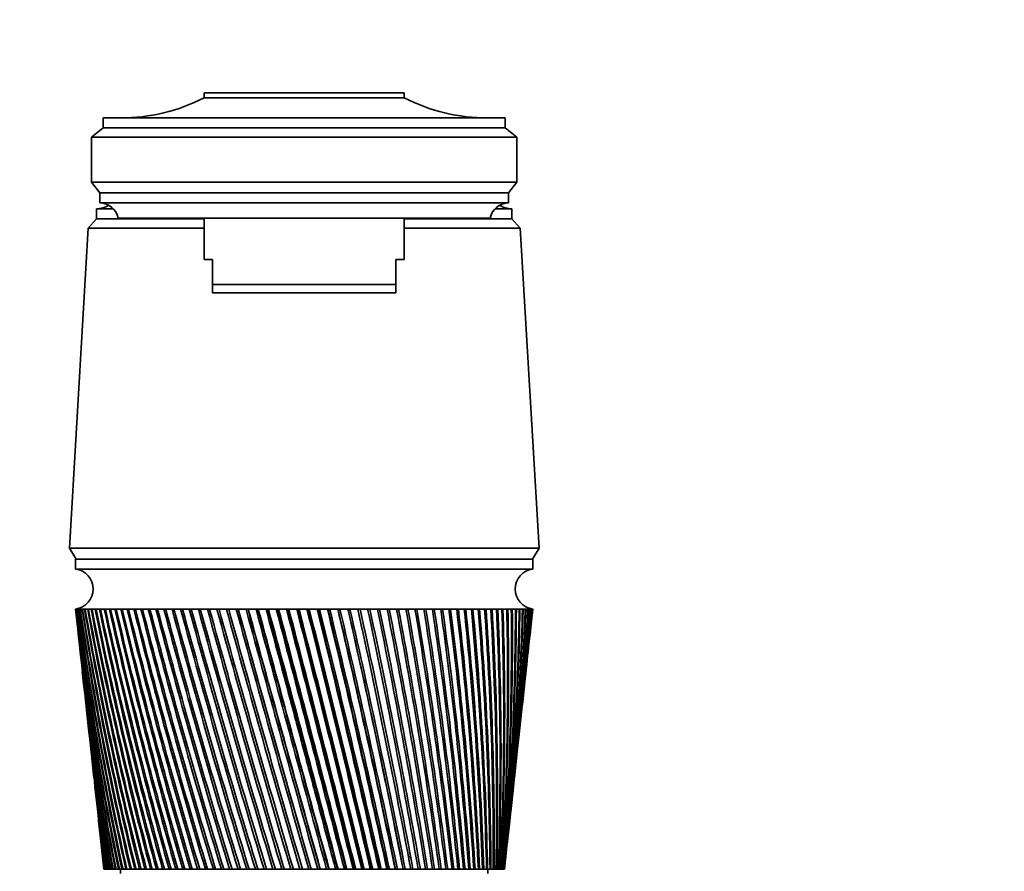
# Model space of a CAD drawing. Units: millimetres. Extents: x 0 to 1478, y 0 to 1758.
# Drawn here: x 638 to 756, y 1265 to 1367 of the extents above; entities that cross this region are included whole.
import ezdxf
from ezdxf import colors
from ezdxf.entities.mleader import LeaderData, LeaderLine
from ezdxf.math import Vec2, Vec3

# ---------------------------------------------------------------- set-up
doc = ezdxf.new("R2010")
doc.units = ezdxf.units.MM
doc.layers.add('DV1_Défaut', color=7, linetype='Continuous')
doc.layers.add('Défaut', color=7, linetype='Continuous')

# ---------------------------------------------------------------- blocks, each defined once
blk = doc.blocks.new('_DOT')
at = {"color": 0}
blk.add_line((0, 0), (-1, 0), dxfattribs=at)
at = {"color": 0, "const_width": 0.333}
blk.add_lwpolyline([(-0.1665, 0, 1), (0.1665, 0, 1)], format="xyb", close=True, dxfattribs=at)
blk = doc.blocks.new('SE')
at = {"layer": 'DV1_Défaut', "color": 7, "linetype": 'Continuous', "lineweight": 35}
for p, q in [((660.32, 1357.89), (684.32, 1357.89)), ((660.32, 1357.29), (660.32, 1357.89)), ((660.32, 1357.29), (684.32, 1357.29)), ((684.32, 1357.29), (684.32, 1357.89)), ((648.22, 1353.69), (648.22, 1354.89)), ((696.42, 1354.89), (648.22, 1354.89)), ((696.42, 1353.69), (696.42, 1354.89)), ((646.82, 1352.59), (648.22, 1353.69)), ((646.82, 1352.59), (646.82, 1347.19)), ((646.82, 1352.59), (697.82, 1352.59)), ((648.22, 1353.69), (696.42, 1353.69)), ((697.82, 1352.59), (696.42, 1353.69)), ((697.82, 1352.59), (697.82, 1347.19)), ((647.82, 1345.89), (646.82, 1347.19)), ((646.82, 1347.19), (697.82, 1347.19)), ((696.82, 1345.89), (697.82, 1347.19)), ((647.82, 1344.69), (647.82, 1345.89)), ((647.82, 1345.89), (696.82, 1345.89)), ((696.82, 1344.69), (696.82, 1345.89)), ((647.82, 1344.69), (696.82, 1344.69)), ((647.42, 1343.99), (649.45, 1343.99)), ((647.42, 1343.99), (649.45, 1343.99)), ((647.42, 1343.99), (647.42, 1342.79)), ((695.19, 1343.99), (697.22, 1343.99)), ((695.19, 1343.99), (697.21, 1343.99)), ((697.22, 1342.79), (697.22, 1343.99)), ((647.42, 1342.79), (646.42, 1341.69)), ((647.42, 1342.79), (660.32, 1342.79)), ((647.42, 1342.79), (660.32, 1342.79)), ((650.02, 1342.89), (694.62, 1342.89)), ((660.32, 1342.89), (660.32, 1337.92)), ((684.32, 1337.92), (684.32, 1342.89)), ((684.32, 1342.79), (697.22, 1342.79)), ((684.32, 1342.79), (697.22, 1342.79)), ((698.22, 1341.69), (697.22, 1342.79)), ((646.42, 1341.69), (644.17, 1303.29)), ((646.42, 1341.69), (660.32, 1341.69)), ((684.32, 1341.69), (698.22, 1341.69)), ((700.47, 1303.29), (698.22, 1341.69)), ((660.32, 1337.92), (661.32, 1337.92)), ((661.32, 1334.92), (661.32, 1337.92)), ((684.32, 1337.92), (683.32, 1337.92)), ((683.32, 1334.92), (683.32, 1337.92)), ((661.32, 1334.92), (683.32, 1334.92)), ((661.32, 1333.92), (661.32, 1334.92)), ((683.32, 1333.92), (683.32, 1334.92)), ((683.32, 1333.92), (661.32, 1333.92)), ((644.17, 1303.29), (700.47, 1303.29)), ((644.17, 1303.29), (644.97, 1301.99)), ((699.67, 1301.99), (700.47, 1303.29)), ((644.92, 1301.99), (699.72, 1301.99)), ((644.92, 1301.99), (644.92, 1300.79)), ((699.72, 1300.79), (699.72, 1301.99)), ((644.92, 1300.79), (699.72, 1300.79)), ((644.98, 1295.99), (644.92, 1295.99)), ((644.92, 1295.99), (644.92, 1295.99)), ((644.92, 1295.99), (645.18, 1293.56)), ((644.96, 1295.98), (644.98, 1295.98)), ((645.09, 1295.99), (644.98, 1295.99)), ((645.06, 1295.98), (645.09, 1295.98)), ((645.25, 1295.99), (645.09, 1295.99)), ((645.21, 1295.98), (645.25, 1295.98)), ((645.47, 1295.99), (645.25, 1295.99)), ((645.42, 1295.98), (645.47, 1295.98)), ((645.75, 1295.99), (645.47, 1295.99)), ((645.68, 1295.98), (645.75, 1295.98)), ((646.07, 1295.99), (645.75, 1295.99)), ((646, 1295.98), (646.07, 1295.98)), ((646.45, 1295.99), (646.07, 1295.99)), ((646.36, 1295.98), (646.45, 1295.98)), ((646.88, 1295.99), (646.45, 1295.99)), ((646.78, 1295.98), (646.89, 1295.97)), ((647.37, 1295.99), (646.88, 1295.99)), ((647.26, 1295.98), (647.37, 1295.97)), ((647.9, 1295.99), (647.37, 1295.99)), ((647.78, 1295.98), (647.9, 1295.97)), ((648.48, 1295.99), (647.9, 1295.99)), ((648.35, 1295.98), (648.49, 1295.97)), ((649.11, 1295.99), (648.48, 1295.99)), ((648.97, 1295.98), (649.12, 1295.97)), ((649.79, 1295.99), (649.11, 1295.99)), ((649.64, 1295.98), (649.79, 1295.97)), ((650.51, 1295.99), (649.79, 1295.99)), ((650.35, 1295.98), (650.52, 1295.97)), ((651.28, 1295.99), (650.51, 1295.99)), ((651.11, 1295.98), (651.28, 1295.97)), ((652.09, 1295.99), (651.28, 1295.99)), ((651.91, 1295.98), (652.09, 1295.97)), ((652.94, 1295.99), (652.09, 1295.99)), ((652.75, 1295.98), (652.94, 1295.97)), ((653.83, 1295.99), (652.94, 1295.99)), ((653.63, 1295.98), (653.83, 1295.96)), ((654.75, 1295.99), (653.83, 1295.99)), ((654.54, 1295.98), (654.76, 1295.96)), ((655.71, 1295.99), (654.75, 1295.99)), ((655.5, 1295.98), (655.72, 1295.96)), ((656.71, 1295.99), (655.71, 1295.99)), ((656.49, 1295.98), (656.71, 1295.96)), ((657.73, 1295.99), (656.71, 1295.99)), ((657.5, 1295.98), (657.74, 1295.96)), ((658.79, 1295.99), (657.73, 1295.99)), ((658.55, 1295.98), (658.8, 1295.96)), ((659.87, 1295.99), (658.79, 1295.99)), ((659.63, 1295.98), (659.88, 1295.95)), ((660.98, 1295.99), (659.87, 1295.99)), ((660.73, 1295.98), (660.99, 1295.95)), ((662.11, 1295.99), (660.98, 1295.99)), ((661.86, 1295.98), (662.12, 1295.95)), ((663.26, 1295.99), (662.11, 1295.99)), ((663.01, 1295.98), (663.28, 1295.95)), ((664.43, 1295.99), (663.26, 1295.99)), ((664.17, 1295.98), (664.43, 1295.95)), ((665.62, 1295.99), (664.43, 1295.99)), ((665.35, 1295.98), (665.59, 1295.95)), ((665.59, 1295.95), (665.63, 1295.95)), ((666.81, 1295.99), (665.62, 1295.99)), ((666.55, 1295.98), (666.77, 1295.95)), ((666.77, 1295.95), (666.82, 1295.95)), ((668.02, 1295.99), (666.81, 1295.99)), ((667.76, 1295.98), (667.96, 1295.95)), ((667.96, 1295.95), (668.03, 1295.95)), ((667.96, 1295.95), (676.31, 1264.79)), ((669.24, 1295.99), (668.02, 1295.99)), ((668.97, 1295.98), (669.15, 1295.95)), ((669.15, 1295.95), (669.25, 1295.95)), ((670.47, 1295.99), (669.24, 1295.99)), ((670.2, 1295.98), (670.36, 1295.95)), ((670.36, 1295.95), (670.48, 1295.96)), ((671.7, 1295.99), (670.47, 1295.99)), ((671.42, 1295.98), (671.56, 1295.95)), ((671.56, 1295.95), (671.7, 1295.96)), ((672.93, 1295.99), (671.7, 1295.99)), ((672.65, 1295.98), (672.77, 1295.95)), ((672.77, 1295.95), (672.93, 1295.96)), ((674.15, 1295.99), (672.93, 1295.99)), ((673.88, 1295.98), (673.98, 1295.95)), ((673.98, 1295.95), (674.16, 1295.96)), ((675.38, 1295.99), (674.15, 1295.99)), ((675.11, 1295.98), (675.18, 1295.95)), ((675.18, 1295.95), (675.38, 1295.96)), ((676.6, 1295.99), (675.38, 1295.99)), ((676.33, 1295.98), (676.38, 1295.95)), ((676.38, 1295.95), (676.6, 1295.96)), ((677.81, 1295.99), (676.6, 1295.99)), ((677.54, 1295.98), (677.57, 1295.95)), ((677.57, 1295.95), (677.81, 1295.96)), ((679.01, 1295.99), (677.81, 1295.99)), ((678.74, 1295.98), (678.75, 1295.95)), ((678.75, 1295.95), (679.01, 1295.96)), ((680.19, 1295.99), (679.01, 1295.99)), ((679.94, 1295.95), (680.2, 1295.96)), ((681.36, 1295.99), (680.19, 1295.99)), ((681.11, 1295.95), (681.36, 1295.97)), ((682.51, 1295.99), (681.36, 1295.99)), ((682.27, 1295.95), (682.52, 1295.97)), ((683.64, 1295.99), (682.51, 1295.99)), ((683.4, 1295.95), (683.65, 1295.97)), ((684.75, 1295.99), (683.64, 1295.99)), ((684.51, 1295.95), (684.75, 1295.97)), ((685.83, 1295.99), (684.75, 1295.99)), ((685.6, 1295.95), (685.84, 1295.97)), ((686.89, 1295.99), (685.83, 1295.99)), ((686.66, 1295.96), (686.89, 1295.97)), ((687.92, 1295.99), (686.89, 1295.99)), ((687.7, 1295.96), (687.92, 1295.97)), ((688.91, 1295.99), (687.92, 1295.99)), ((688.7, 1295.96), (688.91, 1295.97)), ((689.87, 1295.99), (688.91, 1295.99)), ((689.67, 1295.96), (689.87, 1295.97)), ((690.8, 1295.99), (689.87, 1295.99)), ((690.6, 1295.96), (690.8, 1295.97)), ((691.69, 1295.99), (690.8, 1295.99)), ((691.5, 1295.96), (691.69, 1295.97)), ((692.54, 1295.99), (691.69, 1295.99)), ((692.35, 1295.96), (692.54, 1295.97)), ((693.35, 1295.99), (692.54, 1295.99)), ((693.17, 1295.96), (693.35, 1295.97)), ((694.11, 1295.99), (693.35, 1295.99)), ((693.95, 1295.96), (694.11, 1295.98)), ((694.84, 1295.99), (694.11, 1295.99)), ((694.68, 1295.97), (694.84, 1295.98)), ((695.51, 1295.99), (694.84, 1295.99)), ((695.37, 1295.97), (695.51, 1295.98)), ((696.14, 1295.99), (695.51, 1295.99)), ((696.01, 1295.97), (696.14, 1295.98)), ((696.73, 1295.99), (696.14, 1295.99)), ((696.6, 1295.97), (696.73, 1295.98)), ((697.26, 1295.99), (696.73, 1295.99)), ((697.15, 1295.97), (697.26, 1295.98)), ((697.74, 1295.99), (697.26, 1295.99)), ((697.64, 1295.97), (697.74, 1295.98)), ((698.18, 1295.99), (697.74, 1295.99)), ((698.09, 1295.97), (698.18, 1295.98)), ((698.56, 1295.99), (698.18, 1295.99)), ((698.48, 1295.98), (698.55, 1295.98)), ((698.88, 1295.99), (698.56, 1295.99)), ((698.82, 1295.98), (698.87, 1295.98)), ((699.16, 1295.99), (698.88, 1295.99)), ((699.16, 1295.99), (699.1, 1295.98)), ((699.1, 1295.98), (699.13, 1295.98)), ((699.38, 1295.99), (699.16, 1295.99)), ((699.33, 1295.98), (699.38, 1295.99)), ((699.38, 1295.99), (699.33, 1295.98)), ((699.54, 1295.99), (699.38, 1295.99)), ((699.45, 1293.56), (699.72, 1295.99)), ((699.54, 1295.99), (699.51, 1295.98)), ((699.65, 1295.99), (699.54, 1295.99)), ((699.71, 1295.99), (699.65, 1295.99)), ((699.72, 1295.99), (699.71, 1295.99)), ((645.3, 1292.49), (645.69, 1288.87)), ((698.94, 1288.87), (699.34, 1292.49)), ((645.81, 1287.8), (646.19, 1284.34)), ((698.45, 1284.34), (698.82, 1287.8)), ((646.3, 1283.27), (646.66, 1279.97)), ((697.97, 1279.97), (698.33, 1283.27)), ((646.78, 1278.89), (647.12, 1275.75)), ((697.51, 1275.75), (697.85, 1278.89)), ((647.24, 1274.68), (647.57, 1271.68)), ((697.07, 1271.68), (697.39, 1274.68)), ((647.68, 1270.61), (647.99, 1267.74)), ((696.64, 1267.74), (696.95, 1270.61)), ((648.11, 1266.71), (648.32, 1264.79)), ((696.32, 1264.79), (696.53, 1266.71)), ((684.83, 1266.29), (685.01, 1266.29)), ((648.32, 1264.79), (648.32, 1264.79)), ((648.32, 1264.79), (648.33, 1264.79)), ((648.34, 1264.79), (648.33, 1264.79)), ((648.37, 1264.79), (648.34, 1264.79)), ((648.37, 1264.79), (648.39, 1264.79)), ((648.42, 1264.79), (648.39, 1264.79)), ((648.47, 1264.79), (648.42, 1264.79)), ((648.47, 1264.79), (648.51, 1264.79)), ((648.55, 1264.79), (648.51, 1264.79)), ((648.61, 1264.79), (648.55, 1264.79)), ((648.61, 1264.79), (648.66, 1264.79)), ((648.72, 1264.79), (648.66, 1264.79)), ((648.81, 1264.79), (648.72, 1264.79)), ((648.81, 1264.79), (648.87, 1264.79)), ((648.94, 1264.79), (648.87, 1264.79)), ((649.05, 1264.79), (648.94, 1264.79)), ((649.05, 1264.79), (649.12, 1264.79)), ((649.2, 1264.79), (649.12, 1264.79)), ((649.33, 1264.79), (649.2, 1264.79)), ((649.33, 1264.79), (649.42, 1264.79)), ((649.52, 1264.79), (649.42, 1264.79)), ((649.67, 1264.79), (649.52, 1264.79)), ((649.67, 1264.79), (649.77, 1264.79)), ((649.88, 1264.79), (649.77, 1264.79)), ((650.04, 1264.79), (649.88, 1264.79)), ((650.04, 1264.79), (650.16, 1264.79)), ((650.28, 1264.79), (650.16, 1264.79)), ((650.47, 1264.79), (650.28, 1264.79)), ((650.32, 1264.79), (650.32, 1264.29)), ((650.47, 1264.79), (650.6, 1264.79)), ((650.73, 1264.79), (650.6, 1264.79)), ((650.94, 1264.79), (650.73, 1264.79)), ((650.94, 1264.79), (651.08, 1264.79)), ((651.22, 1264.79), (651.08, 1264.79)), ((651.45, 1264.79), (651.22, 1264.79)), ((651.45, 1264.79), (651.6, 1264.79)), ((651.76, 1264.79), (651.6, 1264.79)), ((652, 1264.79), (651.76, 1264.79)), ((652, 1264.79), (652.17, 1264.79)), ((652.33, 1264.79), (652.17, 1264.79)), ((652.59, 1264.79), (652.33, 1264.79)), ((652.59, 1264.79), (652.77, 1264.79)), ((652.95, 1264.79), (652.77, 1264.79)), ((653.23, 1264.79), (652.95, 1264.79)), ((653.23, 1264.79), (653.42, 1264.79)), ((653.6, 1264.79), (653.42, 1264.79)), ((653.9, 1264.79), (653.6, 1264.79)), ((653.9, 1264.79), (654.1, 1264.79)), ((654.3, 1264.79), (654.1, 1264.79)), ((654.61, 1264.79), (654.3, 1264.79)), ((654.61, 1264.79), (654.82, 1264.79)), ((655.03, 1264.79), (654.82, 1264.79)), ((655.35, 1264.79), (655.03, 1264.79)), ((655.35, 1264.79), (655.57, 1264.79)), ((655.79, 1264.79), (655.57, 1264.79)), ((656.13, 1264.79), (655.79, 1264.79)), ((656.13, 1264.79), (656.36, 1264.79)), ((656.59, 1264.79), (656.36, 1264.79)), ((656.94, 1264.79), (656.59, 1264.79)), ((656.94, 1264.79), (657.18, 1264.79)), ((657.42, 1264.79), (657.18, 1264.79)), ((657.78, 1264.79), (657.42, 1264.79)), ((657.78, 1264.79), (658.03, 1264.79)), ((658.28, 1264.79), (658.03, 1264.79)), ((658.65, 1264.79), (658.28, 1264.79)), ((658.65, 1264.79), (658.91, 1264.79)), ((659.16, 1264.79), (658.91, 1264.79)), ((659.55, 1264.79), (659.16, 1264.79)), ((659.55, 1264.79), (659.82, 1264.79)), ((660.08, 1264.79), (659.82, 1264.79)), ((660.48, 1264.79), (660.08, 1264.79)), ((660.48, 1264.79), (660.75, 1264.79)), ((661.02, 1264.79), (660.75, 1264.79)), ((661.43, 1264.79), (661.02, 1264.79)), ((661.43, 1264.79), (661.7, 1264.79)), ((661.98, 1264.79), (661.7, 1264.79)), ((662.4, 1264.79), (661.98, 1264.79)), ((662.4, 1264.79), (662.68, 1264.79)), ((662.96, 1264.79), (662.68, 1264.79)), ((663.39, 1264.79), (662.96, 1264.79)), ((663.39, 1264.79), (663.68, 1264.79)), ((663.96, 1264.79), (663.68, 1264.79)), ((664.4, 1264.79), (663.96, 1264.79)), ((664.4, 1264.79), (664.69, 1264.79)), ((664.98, 1264.79), (664.69, 1264.79)), ((665.42, 1264.79), (664.98, 1264.79)), ((665.42, 1264.79), (665.72, 1264.79)), ((666.01, 1264.79), (665.72, 1264.79)), ((666.46, 1264.79), (666.01, 1264.79)), ((666.46, 1264.79), (666.76, 1264.79)), ((667.06, 1264.79), (666.76, 1264.79)), ((667.51, 1264.79), (667.06, 1264.79)), ((667.51, 1264.79), (667.81, 1264.79)), ((668.11, 1264.79), (667.81, 1264.79)), ((668.57, 1264.79), (668.11, 1264.79)), ((668.57, 1264.79), (668.88, 1264.79)), ((669.18, 1264.79), (668.88, 1264.79)), ((669.64, 1264.79), (669.18, 1264.79)), ((669.64, 1264.79), (669.95, 1264.79)), ((670.25, 1264.79), (669.95, 1264.79)), ((670.71, 1264.79), (670.25, 1264.79)), ((670.71, 1264.79), (671.02, 1264.79)), ((671.32, 1264.79), (671.02, 1264.79)), ((671.79, 1264.79), (671.32, 1264.79)), ((671.79, 1264.79), (672.1, 1264.79)), ((672.4, 1264.79), (672.1, 1264.79)), ((672.86, 1264.79), (672.4, 1264.79)), ((672.86, 1264.79), (673.16, 1264.79)), ((673.16, 1264.79), (673.17, 1264.79)), ((673.47, 1264.79), (673.17, 1264.79)), ((673.94, 1264.79), (673.47, 1264.79)), ((673.94, 1264.79), (674.22, 1264.79)), ((674.22, 1264.79), (674.25, 1264.79)), ((674.55, 1264.79), (674.25, 1264.79)), ((675.01, 1264.79), (674.55, 1264.79)), ((675.01, 1264.79), (675.26, 1264.79)), ((675.26, 1264.79), (675.32, 1264.79)), ((675.62, 1264.79), (675.32, 1264.79)), ((676.08, 1264.79), (675.62, 1264.79)), ((676.08, 1264.79), (676.31, 1264.79)), ((676.31, 1264.79), (676.38, 1264.79)), ((676.68, 1264.79), (676.38, 1264.79)), ((677.14, 1264.79), (676.68, 1264.79)), ((677.14, 1264.79), (677.34, 1264.79)), ((677.34, 1264.79), (677.44, 1264.79)), ((677.74, 1264.79), (677.44, 1264.79)), ((678.19, 1264.79), (677.74, 1264.79)), ((678.19, 1264.79), (678.37, 1264.79)), ((678.37, 1264.79), (678.49, 1264.79)), ((678.78, 1264.79), (678.49, 1264.79)), ((679.23, 1264.79), (678.78, 1264.79)), ((679.23, 1264.79), (679.38, 1264.79)), ((679.38, 1264.79), (679.52, 1264.79)), ((679.81, 1264.79), (679.52, 1264.79)), ((680.25, 1264.79), (679.81, 1264.79)), ((680.25, 1264.79), (680.38, 1264.79)), ((680.38, 1264.79), (680.54, 1264.79)), ((680.83, 1264.79), (680.54, 1264.79)), ((681.26, 1264.79), (680.83, 1264.79)), ((681.26, 1264.79), (681.36, 1264.79)), ((681.36, 1264.79), (681.55, 1264.79)), ((681.82, 1264.79), (681.55, 1264.79)), ((682.25, 1264.79), (681.82, 1264.79)), ((682.25, 1264.79), (682.32, 1264.79)), ((682.32, 1264.79), (682.53, 1264.79)), ((682.8, 1264.79), (682.53, 1264.79)), ((683.22, 1264.79), (682.8, 1264.79)), ((683.22, 1264.79), (683.27, 1264.79)), ((683.27, 1264.79), (683.49, 1264.79)), ((683.76, 1264.79), (683.49, 1264.79)), ((684.17, 1264.79), (683.76, 1264.79)), ((684.17, 1264.79), (684.19, 1264.79)), ((684.19, 1264.79), (684.44, 1264.79)), ((684.7, 1264.79), (684.44, 1264.79)), ((685.09, 1264.79), (684.7, 1264.79)), ((685.09, 1264.79), (685.35, 1264.79)), ((685.61, 1264.79), (685.35, 1264.79)), ((685.99, 1264.79), (685.61, 1264.79)), ((685.99, 1264.79), (686.24, 1264.79)), ((686.49, 1264.79), (686.24, 1264.79)), ((686.86, 1264.79), (686.49, 1264.79)), ((686.86, 1264.79), (687.11, 1264.79)), ((687.34, 1264.79), (687.11, 1264.79)), ((687.7, 1264.79), (687.34, 1264.79)), ((687.7, 1264.79), (687.94, 1264.79)), ((688.17, 1264.79), (687.94, 1264.79)), ((688.51, 1264.79), (688.17, 1264.79)), ((688.51, 1264.79), (688.74, 1264.79)), ((688.96, 1264.79), (688.74, 1264.79)), ((689.29, 1264.79), (688.96, 1264.79)), ((689.29, 1264.79), (689.51, 1264.79)), ((689.72, 1264.79), (689.51, 1264.79)), ((690.04, 1264.79), (689.72, 1264.79)), ((690.04, 1264.79), (690.24, 1264.79)), ((690.44, 1264.79), (690.24, 1264.79)), ((690.74, 1264.79), (690.44, 1264.79)), ((690.74, 1264.79), (690.94, 1264.79)), ((691.13, 1264.79), (690.94, 1264.79)), ((691.42, 1264.79), (691.13, 1264.79)), ((691.42, 1264.79), (691.6, 1264.79)), ((691.78, 1264.79), (691.6, 1264.79)), ((692.05, 1264.79), (691.78, 1264.79)), ((692.05, 1264.79), (692.22, 1264.79)), ((692.39, 1264.79), (692.22, 1264.79)), ((692.64, 1264.79), (692.39, 1264.79)), ((692.64, 1264.79), (692.81, 1264.79)), ((692.96, 1264.79), (692.81, 1264.79)), ((693.19, 1264.79), (692.96, 1264.79)), ((693.19, 1264.79), (693.35, 1264.79)), ((693.49, 1264.79), (693.35, 1264.79)), ((693.7, 1264.79), (693.49, 1264.79)), ((693.7, 1264.79), (693.84, 1264.79)), ((693.98, 1264.79), (693.84, 1264.79)), ((694.17, 1264.79), (693.98, 1264.79)), ((694.17, 1264.79), (694.3, 1264.79)), ((694.42, 1264.79), (694.3, 1264.79)), ((694.32, 1264.29), (694.32, 1264.79)), ((694.59, 1264.79), (694.42, 1264.79)), ((694.59, 1264.79), (694.71, 1264.79)), ((694.81, 1264.79), (694.71, 1264.79)), ((694.97, 1264.79), (694.81, 1264.79)), ((694.97, 1264.79), (695.07, 1264.79)), ((695.17, 1264.79), (695.07, 1264.79)), ((695.3, 1264.79), (695.17, 1264.79)), ((695.3, 1264.79), (695.39, 1264.79)), ((695.47, 1264.79), (695.39, 1264.79)), ((695.59, 1264.79), (695.47, 1264.79)), ((695.59, 1264.79), (695.66, 1264.79)), ((695.73, 1264.79), (695.66, 1264.79)), ((695.83, 1264.79), (695.73, 1264.79)), ((695.83, 1264.79), (695.89, 1264.79)), ((695.95, 1264.79), (695.89, 1264.79)), ((696.02, 1264.79), (695.95, 1264.79)), ((696.02, 1264.79), (696.07, 1264.79)), ((696.11, 1264.79), (696.07, 1264.79)), ((696.17, 1264.79), (696.11, 1264.79)), ((696.17, 1264.79), (696.2, 1264.79)), ((696.23, 1264.79), (696.2, 1264.79)), ((696.26, 1264.79), (696.23, 1264.79)), ((696.26, 1264.79), (696.28, 1264.79)), ((696.3, 1264.79), (696.28, 1264.79)), ((696.31, 1264.79), (696.3, 1264.79)), ((696.31, 1264.79), (696.32, 1264.79)), ((696.32, 1264.79), (696.32, 1264.79))]:
    blk.add_line(p, q, dxfattribs=at)
for centre, radius, start, end in [((650.32, 1376.89), 22, 270, 297.0123), ((694.31, 1376.89), 22, 242.9877, 270), ((647.42, 1346.59), 2.6, 270, 303.778), ((647.82, 1342.45), 2.24, 11.3281, 90.0931), ((696.81, 1342.45), 2.24, 89.9069, 168.6719), ((697.21, 1346.59), 2.6, 236.222, 270), ((644.6, 1298.39), 2.42, 277.6281, 82.3719), ((700.04, 1298.39), 2.42, 97.6281, 262.3719), ((1016.88, 1337.79), 374.3, 186.4128, 191.2474), ((1022.59, 1337.49), 379.94, 186.2713, 191.0313), ((1027.66, 1342.32), 385.49, 186.9038, 191.6031), ((1021.88, 1342.58), 379.77, 187.0466, 191.8197), ((1033.7, 1347.29), 392.01, 187.5209, 192.1498), ((1027.83, 1347.49), 386.19, 187.6646, 192.3664), ((1040.76, 1352.43), 399.55, 188.1211, 192.6706), ((1034.78, 1352.57), 393.62, 188.2654, 192.8866), ((1048.9, 1357.75), 408.18, 188.7034, 193.1645), ((1042.8, 1357.84), 402.11, 188.8479, 193.3797), ((1058.2, 1363.29), 417.97, 189.2665, 193.6308), ((1051.94, 1363.31), 411.74, 189.4109, 193.8447), ((1068.73, 1369.07), 429.01, 189.8094, 194.0689), ((1062.3, 1369.03), 422.59, 189.9535, 194.2811), ((1080.63, 1375.14), 441.42, 190.3311, 194.4781), ((1073.99, 1375.03), 434.78, 190.4745, 194.6882), ((1094, 1381.54), 455.33, 190.8307, 194.8578), ((1087.13, 1381.35), 448.44, 190.9731, 195.0655), ((1109.02, 1388.31), 470.91, 191.3073, 195.2077), ((1101.87, 1388.03), 463.73, 191.4485, 195.4125), ((1125.88, 1395.52), 488.36, 191.7601, 195.5271), ((1118.41, 1395.14), 480.84, 191.8997, 195.7289), ((1144.82, 1403.22), 507.92, 192.1884, 195.8159), ((1136.98, 1402.73), 500.02, 192.3262, 196.0141), ((1166.12, 1411.5), 529.89, 192.5915, 196.0736), ((1157.85, 1410.89), 521.55, 192.7272, 196.268), ((1190.14, 1420.46), 554.65, 192.9688, 196.2999), ((1181.37, 1419.71), 545.79, 193.1022, 196.4903), ((1217.33, 1430.22), 582.66, 193.31974, 196.49472), ((1207.98, 1429.31), 573.19, 193.4505, 196.68069), ((1248.26, 1440.93), 614.5, 193.64386, 196.65773), ((1238.21, 1439.84), 604.31, 193.77175, 196.83903), ((1283.65, 1452.8), 650.91, 193.9407, 196.78882), ((1272.77, 1451.49), 639.87, 194.06546, 196.96517), ((1324.42, 1466.06), 692.87, 194.20985, 196.88786), ((1312.54, 1464.5), 680.79, 194.33126, 197.05902), ((1371.79, 1481.06), 741.63, 194.45099, 196.95477), ((1358.7, 1479.18), 728.29, 194.56879, 197.1205), ((1427.42, 1498.22), 798.9, 194.66379, 196.98949), ((1412.81, 1495.96), 783.99, 194.77776, 197.14956), ((1493.55, 1518.16), 867, 194.84802, 196.99201), ((1477.01, 1515.4), 850.1, 194.95791, 197.1462), ((1573.34, 1541.71), 949.21, 195.00345, 196.96233), ((1554.29, 1538.32), 929.72, 195.10901, 197.11046), ((1671.42, 1570.12), 1050.32, 195.1299, 196.90049), ((1648.98, 1565.87), 1027.33, 195.23087, 197.04239), ((1794.73, 1605.25), 1177.52, 195.22723, 196.80656), ((1767.53, 1599.79), 1149.61, 195.32333, 196.94212), ((1954.32, 1650.06), 1342.23, 195.29533, 196.68064), ((1920.06, 1642.77), 1307.04, 195.38623, 196.80978), ((2168.78, 1709.5), 1563.72, 195.33414, 196.52287), ((2123.28, 1699.31), 1516.91, 195.41943, 196.64561), ((2472.07, 1792.68), 1877.12, 195.34361, 196.33343), ((2406.81, 1777.3), 1809.87, 195.42274, 196.44994), ((2933.48, 1918.13), 2354.17, 195.32374, 196.11251), ((2828.13, 1892.12), 2245.44, 195.39586, 196.22328), ((3719.76, 2130.44), 3167.48, 195.27456, 195.86036), ((3512.88, 2077.27), 2953.66, 195.33809, 195.96662), ((3495.96, 2072.56), 2936.1, 195.33765, 195.88051), ((5359.15, 2570.92), 4863.87, 195.19611, 195.57727), ((4895.58, 2449.51), 4384.46, 195.25431, 195.6768), ((4775.26, 2416.19), 4259.58, 195.24715, 195.68259), ((10879.52, 4049.45), 10577.64, 195.088489, 195.263578), ((9095.79, 3576.86), 8732.18, 195.14172, 195.353632), ((7173.8, 3052.91), 6740, 195.109879, 195.384782), ((-2625.91, 396.66), 3414.5, 14.72899, 15.27101), ((-6755.2, -663.69), 7678.45, 14.545797, 14.786423), ((-7709.36, -922.34), 8667.2, 14.616343, 14.829321), ((-5215.66, -267.11), 6088.96, 14.571403, 14.874956), ((-3302.2, 261.83), 4104.8, 14.14272, 14.59223), ((-3509.3, 204.9), 4319.71, 14.20315, 14.62989), ((-3014.52, 332.03), 3808.99, 14.17493, 14.65951), ((-2037.95, 601.86), 2796.88, 13.71085, 14.36961), ((-2109.89, 581.69), 2871.7, 13.76098, 14.40194), ((-1931.22, 626.44), 2687.65, 13.73964, 14.42538), ((-1382.62, 779.02), 2119.29, 13.25078, 14.11884), ((-1410.7, 770.84), 2148.62, 13.29045, 14.14576), ((-1326.31, 791.37), 2061.93, 13.27328, 14.16572), ((-981.95, 888.04), 1705.34, 12.76318, 13.84023), ((-991.64, 884.93), 1715.58, 12.79222, 13.86168), ((-945.53, 895.78), 1668.4, 12.77813, 13.87927), ((-711.88, 962.12), 1426.6, 12.24879, 13.53415), ((-712.69, 961.46), 1427.61, 12.26706, 13.55007), ((-685.21, 967.68), 1399.64, 12.25548, 13.56584), ((-517.69, 1015.91), 1226.43, 11.70841, 13.201), ((-513.85, 1016.53), 1222.59, 11.71579, 13.21134), ((-496.57, 1020.27), 1205.13, 11.7064, 13.2256), ((-371.52, 1056.85), 1075.98, 11.14291, 12.84126), ((-365.12, 1058.17), 1069.46, 11.13929, 12.84596), ((-353.91, 1060.47), 1058.25, 11.13191, 12.85891), ((-257.68, 1089.15), 958.99, 10.55325, 12.45542), ((-242.45, 1092.27), 943.71, 10.53305, 12.46621), ((-166.65, 1115.36), 865.63, 9.94047, 12.04406), ((-153.15, 1118.12), 852.11, 9.91091, 12.04803), ((-92.33, 1137.11), 789.58, 9.30566, 11.60781), ((-80.15, 1139.6), 777.4, 9.26666, 11.605), ((-30.65, 1155.5), 726.62, 8.65003, 11.14735), ((-19.49, 1157.78), 715.48, 8.60153, 11.13777), ((21.25, 1171.31), 673.78, 7.97485, 10.66342), ((31.57, 1173.4), 663.49, 7.91683, 10.64711), ((65.4, 1185.07), 628.97, 7.28146, 10.15683), ((75.04, 1187.01), 619.38, 7.21395, 10.13383), ((103.29, 1197.19), 590.63, 6.57129, 9.62847), ((112.35, 1199), 581.62, 6.49434, 9.5988), ((136.05, 1207.99), 557.59, 5.8458, 9.0793), ((144.63, 1209.68), 549.09, 5.7595, 9.043), ((164.54, 1217.7), 528.97, 5.1067, 8.5103), ((172.7, 1219.29), 520.89, 5.0111, 8.4674), ((189.43, 1226.5), 504.07, 4.3555, 7.9225), ((197.23, 1227.99), 496.36, 4.2508, 7.8732), ((211.24, 1234.55), 482.35, 3.5939, 7.3171), ((218.72, 1235.95), 474.96, 3.4804, 7.2614), ((230.4, 1241.96), 463.36, 2.8237, 6.6954), ((237.6, 1243.28), 456.25, 2.7015, 6.6333), ((247.24, 1248.83), 446.75, 2.0467, 6.0585), ((254.19, 1250.08), 439.9, 1.916, 5.9903), ((262.04, 1255.25), 432.24, 1.2646, 5.4079), ((268.77, 1256.42), 425.61, 1.1258, 5.3336), ((275.02, 1261.27), 419.59, 0.4795, 4.7449), ((281.56, 1262.39), 413.15, 0.3327, 4.6647), ((286.37, 1266.98), 408.61, 359.6931, 4.0709), ((292.74, 1268.02), 402.35, 359.5388, 3.985), ((296.24, 1272.4), 399.14, 358.9073, 3.3875), ((302.46, 1273.39), 393.03, 358.7458, 3.2961), ((304.76, 1277.59), 391.04, 358.124, 2.6963), ((310.85, 1278.52), 385.06, 357.9557, 2.5995), ((312.03, 1282.58), 384.21, 357.3451, 1.9987), ((318.01, 1283.46), 378.34, 357.1704, 1.8968), ((318.15, 1287.42), 378.55, 356.5724, 1.2964), ((324.03, 1288.25), 372.78, 356.3917, 1.1896), ((323.18, 1292.12), 373.98, 355.8078, 0.591), ((328.98, 1292.9), 368.3, 355.6216, 0.4796), ((327.19, 1296.73), 370.45, 355.0531, 359.8843), ((332.92, 1297.46), 364.83, 354.8617, 359.7685), ((330.22, 1301.26), 367.9, 354.3099, 359.1777), ((335.89, 1301.94), 362.34, 354.1139, 359.0578), ((332.32, 1305.74), 366.29, 353.8823, 358.4731), ((337.94, 1306.38), 360.77, 353.8525, 358.3494), ((333.5, 1310.2), 365.6, 353.7847, 357.772), ((339.09, 1310.78), 360.1, 353.7663, 357.6448), ((340.29, 1306.29), 358.41, 355.0284, 358.3525), ((333.79, 1314.64), 365.79, 353.7276, 357.076), ((339.37, 1315.18), 360.3, 353.7171, 356.9456), ((333.2, 1319.1), 366.86, 353.7079, 356.3868), ((338.78, 1319.6), 361.37, 353.7037, 356.2536), ((341.49, 1310.66), 357.68, 355.8511, 357.6484), ((331.74, 1323.6), 368.81, 353.7223, 355.706), ((337.33, 1324.05), 363.3, 353.7251, 355.5702), ((329.4, 1328.15), 371.63, 353.7673, 355.0351), ((335.01, 1328.55), 366.09, 353.7208, 354.897), ((341.82, 1315.02), 357.81, 356.5673, 356.9497), ((326.18, 1332.77), 375.33, 353.8387, 354.3755), ((331.83, 1333.12), 369.75, 353.7887, 354.2355), ((1012.81, 1333.12), 369.75, 186.1423, 190.6507), ((1018.46, 1332.77), 375.33, 186.0641, 190.4354), ((1009.62, 1328.55), 366.09, 186.2218, 190.0304), ((1015.23, 1328.15), 371.63, 186.1228, 189.8165), ((1007.31, 1324.05), 363.3, 186.2749, 189.3879), ((1012.89, 1323.6), 368.81, 186.1622, 189.1757), ((1005.86, 1319.6), 361.37, 186.2963, 188.7242), ((1011.43, 1319.1), 366.86, 186.1837, 188.5143), ((1005.27, 1315.18), 360.3, 186.2829, 188.0407), ((1010.85, 1314.64), 365.79, 186.1874, 187.8336), ((1005.54, 1310.78), 360.1, 186.2337, 187.3389), ((1011.14, 1310.2), 365.6, 186.173, 187.135), ((1006.69, 1306.38), 360.77, 186.1475, 186.6202), ((1012.32, 1305.74), 366.29, 186.004, 186.1177)]:
    blk.add_arc(centre, radius, start, end, dxfattribs=at)
for centre, major_axis, ratio, start_param, end_param in [((674.64, 1294.05), (23.92, 1.94), 0.011864, -0.026802, -0.014195), ((675, 1294.05), (23.92, 1.95), 0.008222, -0.071537, -0.058929), ((675.37, 1294.05), (23.92, 1.96), 0.004564, -0.116268, -0.103661)]:
    blk.add_ellipse(centre, major_axis=major_axis, ratio=ratio, start_param=start_param, end_param=end_param, dxfattribs=at)
for points in [[(644.98, 1295.99), (644.97, 1295.98), (644.96, 1295.98)], [(645.09, 1295.99), (645.07, 1295.98), (645.06, 1295.98)], [(645.25, 1295.99), (645.23, 1295.98), (645.21, 1295.98)], [(645.47, 1295.99), (645.45, 1295.98), (645.42, 1295.98)], [(645.75, 1295.99), (645.71, 1295.98), (645.68, 1295.98)], [(646.07, 1295.99), (646.03, 1295.98), (646, 1295.98)], [(646.45, 1295.99), (646.41, 1295.98), (646.36, 1295.98)], [(646.88, 1295.99), (646.83, 1295.98), (646.78, 1295.98)], [(647.37, 1295.99), (647.31, 1295.98), (647.26, 1295.98)], [(647.9, 1295.99), (647.84, 1295.98), (647.78, 1295.98)], [(648.48, 1295.99), (648.42, 1295.98), (648.35, 1295.98)], [(649.11, 1295.99), (649.04, 1295.98), (648.97, 1295.98)], [(649.79, 1295.99), (649.71, 1295.98), (649.64, 1295.98)], [(650.51, 1295.99), (650.43, 1295.98), (650.35, 1295.98)], [(651.28, 1295.99), (651.19, 1295.98), (651.11, 1295.98)], [(652.09, 1295.99), (652, 1295.98), (651.91, 1295.98)], [(652.94, 1295.99), (652.84, 1295.98), (652.75, 1295.98)], [(653.83, 1295.99), (653.73, 1295.98), (653.63, 1295.98)], [(654.75, 1295.99), (654.65, 1295.98), (654.54, 1295.98)], [(655.71, 1295.99), (655.61, 1295.98), (655.5, 1295.98)], [(656.71, 1295.99), (656.6, 1295.98), (656.49, 1295.98)], [(657.73, 1295.99), (657.62, 1295.98), (657.5, 1295.98)], [(658.79, 1295.99), (658.67, 1295.98), (658.55, 1295.98)], [(659.87, 1295.99), (659.75, 1295.98), (659.63, 1295.98)], [(660.98, 1295.99), (660.86, 1295.98), (660.73, 1295.98)], [(662.11, 1295.99), (661.98, 1295.98), (661.86, 1295.98)], [(663.26, 1295.99), (663.13, 1295.98), (663.01, 1295.98)], [(664.43, 1295.99), (664.3, 1295.98), (664.17, 1295.98)], [(665.62, 1295.99), (665.48, 1295.98), (665.35, 1295.98)], [(666.81, 1295.99), (666.68, 1295.98), (666.55, 1295.98)], [(668.02, 1295.99), (667.89, 1295.98), (667.76, 1295.98)], [(669.24, 1295.99), (669.11, 1295.98), (668.97, 1295.98)], [(670.47, 1295.99), (670.33, 1295.98), (670.2, 1295.98)], [(671.7, 1295.99), (671.56, 1295.98), (671.42, 1295.98)], [(672.93, 1295.99), (672.79, 1295.98), (672.65, 1295.98)], [(674.15, 1295.99), (674.02, 1295.98), (673.88, 1295.98)], [(675.38, 1295.99), (675.24, 1295.98), (675.11, 1295.98)], [(676.6, 1295.99), (676.46, 1295.98), (676.33, 1295.98)], [(677.81, 1295.99), (677.67, 1295.98), (677.54, 1295.98)], [(679.01, 1295.99), (678.87, 1295.98), (678.74, 1295.98)], [(680.19, 1295.99), (680.06, 1295.98), (679.93, 1295.98)], [(681.36, 1295.99), (681.23, 1295.98), (681.1, 1295.98)], [(682.51, 1295.99), (682.39, 1295.98), (682.26, 1295.98)], [(683.64, 1295.99), (683.52, 1295.98), (683.39, 1295.98)], [(684.75, 1295.99), (684.63, 1295.98), (684.51, 1295.98)], [(685.83, 1295.99), (685.72, 1295.98), (685.6, 1295.98)], [(686.89, 1295.99), (686.77, 1295.98), (686.66, 1295.98)], [(687.92, 1295.99), (687.8, 1295.98), (687.69, 1295.98)], [(688.91, 1295.99), (688.8, 1295.98), (688.69, 1295.98)], [(689.87, 1295.99), (689.77, 1295.98), (689.66, 1295.98)], [(690.8, 1295.99), (690.7, 1295.98), (690.6, 1295.98)], [(691.69, 1295.99), (691.59, 1295.98), (691.49, 1295.98)], [(692.54, 1295.99), (692.45, 1295.98), (692.35, 1295.98)], [(693.35, 1295.99), (693.26, 1295.98), (693.17, 1295.98)], [(694.11, 1295.99), (694.03, 1295.98), (693.95, 1295.98)], [(694.84, 1295.99), (694.76, 1295.98), (694.68, 1295.98)], [(695.51, 1295.99), (695.44, 1295.98), (695.37, 1295.98)], [(696.14, 1295.99), (696.08, 1295.98), (696.01, 1295.98)], [(696.73, 1295.99), (696.67, 1295.98), (696.6, 1295.98)], [(697.26, 1295.99), (697.21, 1295.98), (697.15, 1295.98)], [(697.74, 1295.99), (697.69, 1295.98), (697.64, 1295.98)], [(698.18, 1295.99), (698.13, 1295.98), (698.09, 1295.98)], [(698.56, 1295.99), (698.52, 1295.98), (698.48, 1295.98)], [(698.88, 1295.99), (698.85, 1295.98), (698.82, 1295.98)], [(699.65, 1295.99), (699.65, 1295.98), (699.63, 1295.98)]]:
    blk.add_open_spline(points, degree=2, dxfattribs=at)
blk.add_open_spline([(667.76, 1295.98), (667.86, 1295.6), (667.96, 1295.22), (668.06, 1294.84), (668.26, 1294.08), (668.47, 1293.32), (668.67, 1292.56), (668.87, 1291.81), (669.07, 1291.05), (669.28, 1290.29), (669.48, 1289.53), (669.68, 1288.77), (669.88, 1288.01), (670.09, 1287.25), (670.29, 1286.49), (670.49, 1285.73), (670.69, 1284.98), (670.9, 1284.22), (671.1, 1283.46), (671.3, 1282.7), (671.5, 1281.94), (671.71, 1281.19), (671.91, 1280.43), (672.11, 1279.67), (672.31, 1278.91), (672.51, 1278.16), (672.72, 1277.4), (672.92, 1276.64), (673.12, 1275.89), (673.32, 1275.13), (673.52, 1274.37), (673.72, 1273.62), (673.93, 1272.86), (674.13, 1272.11), (674.33, 1271.35), (674.53, 1270.6), (674.73, 1269.84), (674.93, 1269.09), (675.13, 1268.33), (675.33, 1267.58), (675.58, 1266.65), (675.83, 1265.72), (676.08, 1264.79)], degree=3, knots=[0, 0, 0, 0, 0.036404, 0.036404, 0.036404, 0.109211, 0.109211, 0.109211, 0.182019, 0.182019, 0.182019, 0.254826, 0.254826, 0.254826, 0.327634, 0.327634, 0.327634, 0.400441, 0.400441, 0.400441, 0.473249, 0.473249, 0.473249, 0.546056, 0.546056, 0.546056, 0.618864, 0.618864, 0.618864, 0.691672, 0.691672, 0.691672, 0.764479, 0.764479, 0.764479, 0.837287, 0.837287, 0.837287, 0.910095, 0.910095, 0.910095, 1, 1, 1, 1], dxfattribs=at)

msp = doc.modelspace()

# ---------------------------------------------------------------- block references
at = {"layer": 'Défaut'}
msp.add_blockref('SE', (0, 0), dxfattribs=at)

# ---------------------------------------------------------------- leaders
at = {"layer": 'Défaut', "color": 7, "linetype": 'Continuous', "lineweight": 18}
ml = msp.add_multileader_mtext('Standard', dxfattribs=at)
ml.set_content('{\\pxsm0.9;\\fSolid Edge ISO|b1||i0||c0|p34;\\W1.;11/03/2020\\P}', color=256)
ml.set_leader_properties()
ml.set_arrow_properties(name='DOT')
ml.build(insert=Vec2(0, 0))
ml.multileader.update_dxf_attribs({"leader_type": 0, "dogleg_length": 0, "arrow_head_size": 12})
ctx = ml.context
ctx.base_point, ctx.char_height, ctx.arrow_head_size, ctx.landing_gap_size = Vec3(1390.41, 1750.71), 12, 12, 4.2
notes = []
notes.append((ctx, [(0, (0, 0, 0), (0, 0), (1, 0), 1, [])]))
ctx.mtext.insert = Vec3(1392.41, 1756.83)
for ctx, leaders in notes:
    for number, flags, end, landing, length, lines in leaders:
        leader = LeaderData()
        leader.index, (leader.has_last_leader_line, leader.has_dogleg_vector, leader.attachment_direction) = number, flags
        leader.last_leader_point, leader.dogleg_vector, leader.dogleg_length = Vec3(end), Vec3(landing), length
        for number, points, colour, breaks in lines:
            line = LeaderLine()
            line.index, line.vertices, line.color, line.breaks = number, Vec3.list(points), colors.encode_raw_color(colour), breaks
            leader.lines.append(line)
        ctx.leaders.append(leader)

doc.saveas('drawing.dxf')
